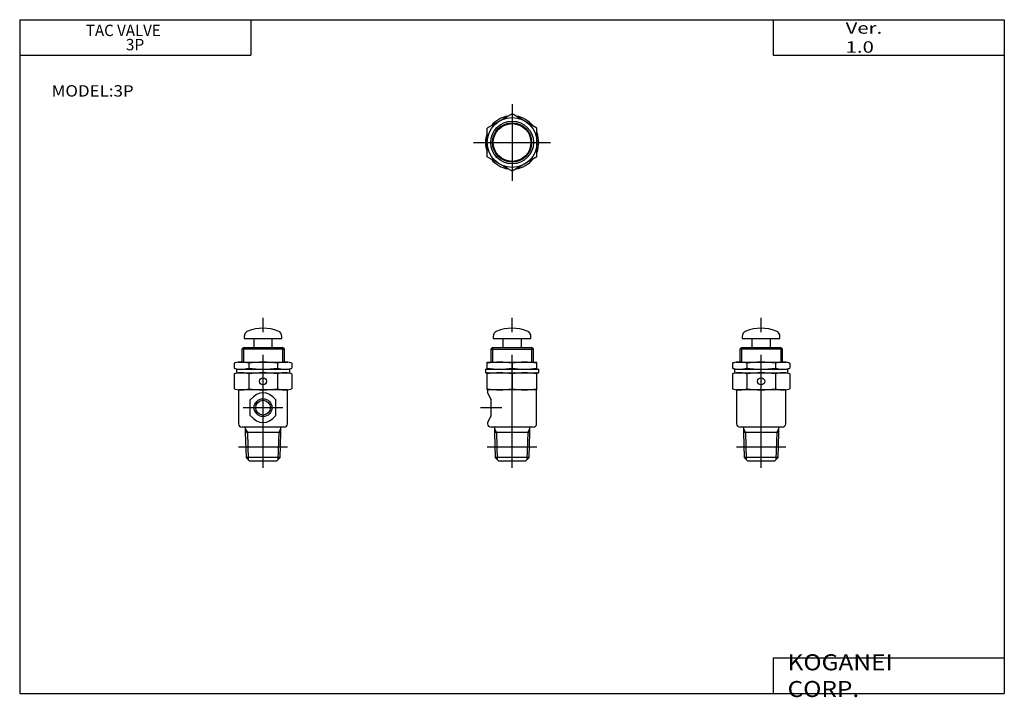
# Model space of a CAD drawing. Extents: x -138 to 138, y -96 to 94.
import ezdxf

# ---------------------------------------------------------------- set-up
doc = ezdxf.new("R2010")
doc.units = 0
doc.linetypes.add('CENTER', pattern=[50.8, 31.75, -6.35, 6.35, -6.35])
doc.layers.get('0').update_dxf_attribs({"linetype": 'CONTINUOUS'})

# ---------------------------------------------------------------- blocks, each defined once
blk = doc.blocks.new('3P-4')
at = {"color": 2, "linetype": 'CENTER'}
for p, q in [((0, 10.8), (0, -10.8)), ((-10.8, 0), (10.8, 0))]:
    blk.add_line(p, q, dxfattribs=at)
at = {"color": 7, "linetype": 'CONTINUOUS'}
for p, q in [((0, 8.08), (-7, 4.04)), ((7, 4.04), (0, 8.08)), ((-7, -4.04), (-7, 4.04)), ((7, -4.04), (7, 4.04)), ((0, -8.08), (-7, -4.04)), ((7, -4.04), (0, -8.08))]:
    blk.add_line(p, q, dxfattribs=at)
for radius in [7, 6, 5.3]:
    blk.add_circle((0, 0), radius, dxfattribs=at)
at = {"color": 2, "linetype": 'CONTINUOUS'}
blk.add_circle((0, 0), 5.5, dxfattribs=at)
at = {"color": 7, "linetype": 'CONTINUOUS'}
for start, end in [(99.0959, 140.9474), (39.0928, 80.919), (159.133, 200.8835), (339.0177, 20.9336), (218.9906, 261.0291), (278.959, 321.0608)]:
    blk.add_arc((0, 0), 7.5, start, end, dxfattribs=at)
blk = doc.blocks.new('3P-3')
at = {"color": 2, "linetype": 'CENTER'}
for p, q in [((0, -5.87), (0, 36.23)), ((-6.9, 0), (6.9, 0))]:
    blk.add_line(p, q, dxfattribs=at)
at = {"color": 7, "linetype": 'CONTINUOUS'}
for p, q in [((-5.3, 31.05), (-5.3, 30.43)), ((5.3, 30.43), (5.3, 31.05)), ((-5.5, 27.93), (-6, 27.43)), ((-5.5, 27.93), (5.5, 27.93)), ((-5.3, 30.43), (5.3, 30.43)), ((-2.6, 30.43), (-2.6, 27.93)), ((2.6, 27.93), (2.6, 30.43)), ((6, 27.43), (5.5, 27.93)), ((-6, 27.43), (-6, 23.83)), ((6, 27.43), (-6, 27.43)), ((6, 23.83), (6, 27.43)), ((-7, 23.83), (-8.08, 23.54)), ((-8.08, 23.54), (-8.08, 22.12)), ((-7, 23.83), (7, 23.83)), ((-4.04, 23.54), (-4.04, 22.12)), ((4.04, 23.54), (4.04, 22.12)), ((8.08, 23.54), (7, 23.83)), ((8.08, 23.54), (8.08, 22.12)), ((-8.08, 22.12), (-7, 21.83)), ((-6.9, 20.83), (-8.08, 20.51)), ((-8.08, 20.51), (-8.08, 16.35)), ((-7.5, 21.83), (7.5, 21.83)), ((-7.5, 21.83), (-7.5, 20.83)), ((-7.5, 20.83), (7.5, 20.83)), ((-4.04, 20.51), (-4.04, 16.35)), ((4.04, 20.51), (4.04, 16.35)), ((8.08, 20.51), (6.9, 20.83)), ((7, 21.83), (8.08, 22.12)), ((7.5, 20.83), (7.5, 21.83)), ((8.08, 20.51), (8.08, 16.35)), ((-8.08, 16.35), (-6.9, 16.03)), ((6.9, 16.03), (-6.9, 16.03)), ((-6.9, 16.03), (-6.9, 6.53)), ((6.9, 16.03), (8.08, 16.35)), ((6.9, 6.53), (6.9, 16.03)), ((5.9, 5.53), (-5.9, 5.53)), ((-4.99, 5.53), (-4.99, 4.02)), ((4.99, 4.02), (-4.99, 4.02)), ((-4.99, 4.02), (-4.77, -2.97)), ((4.77, -2.97), (4.99, 4.02)), ((4.99, 4.02), (4.99, 5.53)), ((4.77, -2.97), (-4.77, -2.97)), ((-4.77, -2.97), (-3.77, -3.97)), ((3.77, -3.97), (-3.77, -3.97)), ((3.77, -3.97), (4.77, -2.97))]:
    blk.add_line(p, q, dxfattribs=at)
at = {"color": 2, "linetype": 'CONTINUOUS'}
for p, q in [((-5.5, 27.93), (-5.5, 23.83)), ((5.5, 27.93), (5.5, 23.83)), ((-4.99, 5.05), (-4.4, 4.02)), ((-4.4, 4.02), (-4.16, -3.58)), ((4.4, 4.02), (4.16, -3.58)), ((4.4, 4.02), (4.99, 5.05))]:
    blk.add_line(p, q, dxfattribs=at)
at = {"color": 7, "linetype": 'CONTINUOUS'}
blk.add_circle((0, 18.43), 1, dxfattribs=at)
for centre, radius, start, end in [((0, 21.34), 11.99, 69.142, 110.858), ((-3.71, 31.05), 1.59, 110.7409, 179.9489), ((3.7, 31.05), 1.6, 0.1263, 69.184), ((-6.06, 16.61), 7.22, 73.7847, 104.8987), ((0, -4.66), 28.49, 81.8444, 98.1501), ((6.06, 16.62), 7.21, 75.1013, 106.2274), ((-6.06, 29.05), 7.22, 255.1013, 286.2318), ((-6.04, 14.35), 6.48, 71.9905, 105.0512), ((-0.01, 50.24), 28.41, 261.839, 278.1777), ((0, -5.03), 25.86, 81.0154, 98.9901), ((6.06, 29.04), 7.21, 253.7726, 284.8987), ((6.05, 14.36), 6.47, 74.9488, 108.0404), ((-6.04, 22.53), 6.5, 254.9488, 287.9786), ((-0.01, 41.78), 25.75, 260.9957, 279.0386), ((6.05, 22.5), 6.47, 251.9596, 285.0512), ((-5.9, 6.53), 1, 180.1591, 269.8409), ((5.9, 6.53), 1, 270.1591, 359.8409)]:
    blk.add_arc(centre, radius, start, end, dxfattribs=at)
blk = doc.blocks.new('3P-2')
at = {"color": 2, "linetype": 'CENTER'}
for p, q in [((0, -5.87), (0, 36.23)), ((-5.58, 11.03), (5.58, 11.03)), ((-6.9, 0), (6.9, 0))]:
    blk.add_line(p, q, dxfattribs=at)
at = {"color": 7, "linetype": 'CONTINUOUS'}
for p, q in [((-5.3, 31.05), (-5.3, 30.43)), ((5.3, 30.43), (5.3, 31.05)), ((-5.5, 27.93), (-6, 27.43)), ((-5.5, 27.93), (5.5, 27.93)), ((-5.3, 30.43), (5.3, 30.43)), ((-2.6, 30.43), (-2.6, 27.93)), ((2.6, 27.93), (2.6, 30.43)), ((6, 27.43), (5.5, 27.93)), ((-6, 27.43), (-6, 23.83)), ((6, 27.43), (-6, 27.43)), ((6, 23.83), (6, 27.43)), ((-7, 23.83), (-8.08, 23.54)), ((-8.08, 23.54), (-8.08, 22.12)), ((-7, 23.83), (7, 23.83)), ((-4.04, 23.54), (-4.04, 22.12)), ((4.04, 23.54), (4.04, 22.12)), ((8.08, 23.54), (7, 23.83)), ((8.08, 23.54), (8.08, 22.12)), ((-8.08, 22.12), (-7, 21.83)), ((-6.9, 20.83), (-8.08, 20.51)), ((-8.08, 20.51), (-8.08, 16.35)), ((-7.5, 21.83), (7.5, 21.83)), ((-7.5, 21.83), (-7.5, 20.83)), ((-7.5, 20.83), (7.5, 20.83)), ((-4.04, 20.51), (-4.04, 16.35)), ((4.04, 20.51), (4.04, 16.35)), ((8.08, 20.51), (6.9, 20.83)), ((7, 21.83), (8.08, 22.12)), ((7.5, 20.83), (7.5, 21.83)), ((8.08, 20.51), (8.08, 16.35)), ((-8.08, 16.35), (-6.9, 16.03)), ((6.9, 16.03), (-6.9, 16.03)), ((-6.9, 16.03), (-6.9, 6.53)), ((6.9, 16.03), (8.08, 16.35)), ((6.9, 6.53), (6.9, 16.03)), ((-3.58, 8.83), (-3.58, 13.23)), ((3.58, 8.83), (3.58, 13.23)), ((5.9, 5.53), (-5.9, 5.53)), ((-4.99, 5.53), (-4.99, 4.02)), ((4.99, 4.02), (-4.99, 4.02)), ((-4.99, 4.02), (-4.77, -2.97)), ((4.77, -2.97), (4.99, 4.02)), ((4.99, 4.02), (4.99, 5.53)), ((4.77, -2.97), (-4.77, -2.97)), ((-4.77, -2.97), (-3.77, -3.97)), ((3.77, -3.97), (-3.77, -3.97)), ((3.77, -3.97), (4.77, -2.97))]:
    blk.add_line(p, q, dxfattribs=at)
at = {"color": 2, "linetype": 'CONTINUOUS'}
for p, q in [((-5.5, 27.93), (-5.5, 23.83)), ((5.5, 27.93), (5.5, 23.83)), ((-4.99, 5.05), (-4.4, 4.02)), ((-4.4, 4.02), (-4.16, -3.58)), ((4.4, 4.02), (4.16, -3.58)), ((4.4, 4.02), (4.99, 5.05))]:
    blk.add_line(p, q, dxfattribs=at)
at = {"color": 7, "linetype": 'CONTINUOUS'}
for centre, radius in [((0, 18.43), 1), ((0, 11.03), 2.07)]:
    blk.add_circle(centre, radius, dxfattribs=at)
at = {"color": 2, "linetype": 'CONTINUOUS'}
blk.add_circle((0, 11.03), 2.5, dxfattribs=at)
at = {"color": 7, "linetype": 'CONTINUOUS'}
for centre, radius, start, end in [((0, 21.34), 11.99, 69.142, 110.858), ((-3.71, 31.05), 1.59, 110.7409, 179.9489), ((3.7, 31.05), 1.6, 0.1263, 69.184), ((-6.06, 16.61), 7.22, 73.7847, 104.8987), ((0, -4.66), 28.49, 81.8444, 98.1501), ((6.06, 16.62), 7.21, 75.1013, 106.2274), ((-6.06, 29.05), 7.22, 255.1013, 286.2318), ((-6.04, 14.35), 6.48, 71.9905, 105.0512), ((-0.01, 50.24), 28.41, 261.839, 278.1777), ((0, -5.03), 25.86, 81.0154, 98.9901), ((6.06, 29.04), 7.21, 253.7726, 284.8987), ((6.05, 14.36), 6.47, 74.9488, 108.0404), ((-6.04, 22.53), 6.5, 254.9488, 287.9786), ((-0.01, 41.78), 25.75, 260.9957, 279.0386), ((6.05, 22.5), 6.47, 251.9596, 285.0512), ((-5.9, 6.53), 1, 180.1591, 269.8409), ((5.9, 6.53), 1, 270.1591, 359.8409)]:
    blk.add_arc(centre, radius, start, end, dxfattribs=at)
for centre, start_param, end_param in [((0, 1.43), 2.596487, 3.686698), ((0, 20.63), 5.73808, 0.545106)]:
    blk.add_ellipse(centre, major_axis=(0, -13.8), ratio=0.5, start_param=start_param, end_param=end_param, dxfattribs=at)
blk = doc.blocks.new('3P-1')
at = {"color": 2, "linetype": 'CENTER'}
for p, q in [((0, -5.87), (0, 36.23)), ((-8.9, 11.03), (-2.9, 11.03)), ((-7, 0), (7, 0))]:
    blk.add_line(p, q, dxfattribs=at)
at = {"color": 7, "linetype": 'CONTINUOUS'}
for p, q in [((-5.3, 31.05), (-5.3, 30.43)), ((5.3, 30.43), (5.3, 31.05)), ((-5.5, 27.93), (-6, 27.43)), ((-5.5, 27.93), (5.5, 27.93)), ((-5.3, 30.43), (5.3, 30.43)), ((-2.6, 30.43), (-2.6, 27.93)), ((2.6, 27.93), (2.6, 30.43)), ((6, 27.43), (5.5, 27.93)), ((-6, 27.43), (-6, 23.83)), ((-6, 27.43), (6, 27.43)), ((6, 23.83), (6, 27.43)), ((-7, 21.83), (-7, 23.83)), ((-7, 23.83), (7, 23.83)), ((0, 23.54), (0, 22.12)), ((7, 21.83), (7, 23.83)), ((-7.5, 21.83), (-7.5, 20.83)), ((-7.5, 21.83), (7.5, 21.83)), ((-7.5, 20.83), (7.5, 20.83)), ((-6.9, 20.83), (-7, 20.8)), ((-7, 16.06), (-7, 20.8)), ((0, 20.51), (0, 16.35)), ((7, 20.8), (6.9, 20.83)), ((7, 16.06), (7, 20.8)), ((7.5, 20.83), (7.5, 21.83)), ((-7, 16.06), (-6.9, 16.03)), ((-6.9, 16.03), (-6.9, 15.23)), ((6.9, 16.03), (-6.9, 16.03)), ((-6.9, 15.23), (-5.9, 13.23)), ((6.9, 16.03), (7, 16.06)), ((6.9, 6.53), (6.9, 16.03)), ((-5.9, 8.83), (-5.9, 13.23)), ((-5.9, 8.83), (-6.9, 6.83)), ((-6.9, 6.83), (-6.9, 6.53)), ((5.9, 5.53), (-5.9, 5.53)), ((-4.99, 5.53), (-4.99, 4.02)), ((-4.99, 4.02), (-4.77, -2.97)), ((4.99, 4.02), (-4.99, 4.02)), ((4.77, -2.97), (4.99, 4.02)), ((4.99, 4.02), (4.99, 5.53)), ((-4.77, -2.97), (-3.77, -3.97)), ((4.77, -2.97), (-4.77, -2.97)), ((3.77, -3.97), (-3.77, -3.97)), ((3.77, -3.97), (4.77, -2.97))]:
    blk.add_line(p, q, dxfattribs=at)
at = {"color": 2, "linetype": 'CONTINUOUS'}
for p, q in [((-5.5, 27.93), (-5.5, 23.83)), ((5.5, 27.93), (5.5, 23.83)), ((-4.99, 5.05), (-4.4, 4.02)), ((-4.4, 4.02), (-4.16, -3.58)), ((4.4, 4.02), (4.16, -3.58)), ((4.4, 4.02), (4.99, 5.05))]:
    blk.add_line(p, q, dxfattribs=at)
at = {"color": 7, "linetype": 'CONTINUOUS'}
for centre, radius, start, end in [((0, 21.34), 11.99, 69.142, 110.858), ((-3.71, 31.05), 1.59, 110.7409, 179.9489), ((3.7, 31.05), 1.6, 0.1263, 69.184), ((-3.5, 2.4), 21.43, 80.6072, 99.4055), ((3.5, 2.37), 21.46, 80.6134, 99.3866), ((-3.5, 43.26), 21.43, 260.5945, 279.3928), ((-3.5, 1.39), 19.44, 79.6331, 100.3796), ((3.5, 43.29), 21.46, 260.6134, 279.3866), ((3.5, 1.37), 19.46, 79.6394, 100.3606), ((-3.5, 35.47), 19.44, 259.6204, 280.3669), ((3.5, 35.49), 19.46, 259.6394, 280.3606), ((-5.9, 6.53), 1, 180.1591, 269.8409), ((5.9, 6.53), 1, 270.1591, 359.8409)]:
    blk.add_arc(centre, radius, start, end, dxfattribs=at)

msp = doc.modelspace()

# ---------------------------------------------------------------- linework, layer by layer
at = {"color": 7, "linetype": 'CONTINUOUS'}
for p, q in [((-138.4, 94.5), (138.35, 94.5)), ((-138.4, 94.5), (-138.4, -94.8)), ((-73.4, 94.5), (-73.4, 84.5)), ((73.35, 94.5), (73.35, 84.5)), ((138.35, 94.5), (138.35, -94.8)), ((-138.4, 84.5), (-73.4, 84.5)), ((73.35, 84.5), (138.35, 84.5)), ((73.35, -84.8), (138.35, -84.8)), ((73.35, -84.8), (73.35, -94.8)), ((-138.4, -94.8), (138.35, -94.8))]:
    msp.add_line(p, q, dxfattribs=at)

# ---------------------------------------------------------------- block references
at = {"linetype": 'ByBlock'}
for name, p in [('3P-4', (0, 60)), ('3P-2', (-70, -25.53)), ('3P-1', (0, -25.53)), ('3P-3', (70, -25.53))]:
    msp.add_blockref(name, p, dxfattribs=at)

# ---------------------------------------------------------------- texts
at = {"color": 7, "linetype": 'CONTINUOUS'}
for s, insert, char_height, attachment_point in [('\\W0.971;\\A1;TAC VALVE', (-119.78, 93.1), 3.2, 1), ('\\W1.311;\\A1;Ver. 1.0', (93.75, 89.5), 3.2, 4), ('\\A1;3P', (-108.57, 89.1), 3.2, 1), ('\\W1.091;\\A1;MODEL:3P', (-129.42, 74.5), 3.2, 4), ('\\W1.121;\\A1;KOGANEI CORP.', (77.44, -89.8), 4.5, 4)]:
    msp.add_mtext(s, dxfattribs=dict(at, insert=insert, char_height=char_height, attachment_point=attachment_point))

doc.saveas('drawing.dxf')
